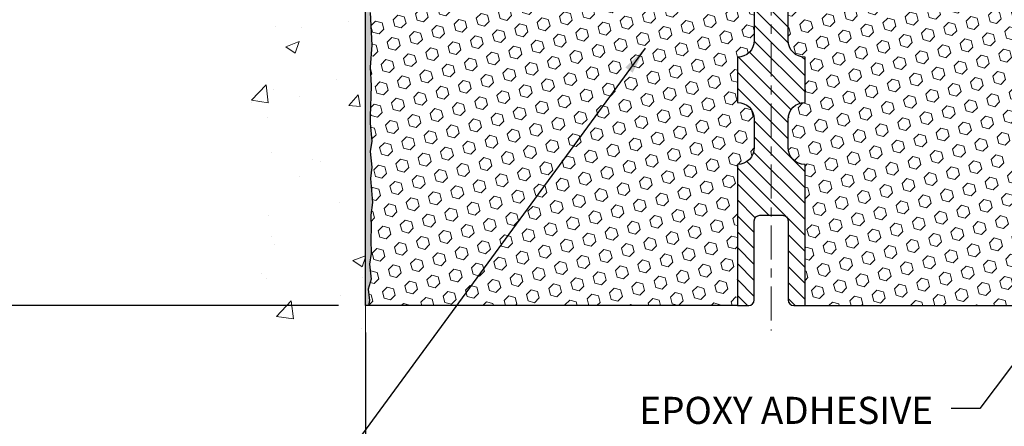
# Model space of a CAD drawing. Extents: x -7 to 3254, y -7 to 1977.
# Drawn here: x 7 to 18, y 14 to 19 of the extents above; entities that cross this region are included whole.
import ezdxf

# ---------------------------------------------------------------- set-up
doc = ezdxf.new("R2010")
doc.units = 0
doc.header["$LTSCALE"] = 5
doc.header["$MEASUREMENT"] = 0
doc.linetypes.add('CENTERX2', pattern=[4, 2.5, -0.5, 0.5, -0.5])
doc.layers.get('DEFPOINTS').update_dxf_attribs({"linetype": 'CONTINUOUS'})
for name, color, linetype, lineweight in [('CENTERLINE - L', 1, 'CENTERX2', 18), ('CONCRETE - H', 130, 'CONTINUOUS', 9), ('CONCRETE - L', 132, 'CONTINUOUS', 13), ('DIMS', 50, 'CONTINUOUS', 25), ('EPOXY ADHESIVE - H', 50, 'CONTINUOUS', 15), ('EPOXY ADHESIVE - L', 52, 'CONTINUOUS', 25), ('FOAM INSERT - H', 150, 'CONTINUOUS', 9), ('FOAM INSERT - L', 152, 'CONTINUOUS', 25), ('SPLINE - H', 253, 'CONTINUOUS', 5), ('SPLINE - L', 7, 'CONTINUOUS', 25), ('TEXT - 4', 241, 'CONTINUOUS', 25)]:
    doc.layers.add(name, color=color, linetype=linetype, lineweight=lineweight)
doc.styles.add('ROMANS', font='romans', dxfattribs={"width": 0.9})
doc.dimstyles.get("Standard").update_dxf_attribs({"dimtxt": 0.18, "dimasz": 0.18, "dimexe": 0.18, "dimexo": 0.0625, "dimgap": 0.09, "dimtad": 0, "dimtih": 1, "dimtoh": 1, "dimdec": 4, "dimzin": 0, "dimdsep": 46, "dimtxsty": 'Standard', "dimcen": 0.09, "dimadec": 0, "dimazin": 0, "dimtfac": 1, "dimtdec": 4, "dimtofl": 0, "dimtmove": 0, "dimatfit": 3, "dimfxl": 1, "dimtolj": 1, "dimtzin": 0, "dimarcsym": 0})
doc.dimstyles.new('STANDARD$0', dxfattribs={"dimtxt": 0.18, "dimasz": 0.18, "dimexe": 0.18, "dimexo": 0.0625, "dimgap": 0.09, "dimtad": 0, "dimtih": 1, "dimtoh": 1, "dimdec": 4, "dimzin": 0, "dimdsep": 46, "dimtxsty": 'Standard', "dimcen": 0.09, "dimadec": 0, "dimazin": 0, "dimtfac": 1, "dimtdec": 4, "dimtofl": 0, "dimtmove": 0, "dimatfit": 3, "dimfxl": 1, "dimtolj": 1, "dimtzin": 0, "dimarcsym": 0})

# ---------------------------------------------------------------- blocks, each defined once
blk = doc.blocks.new('*D21')
at = {"layer": 'DEFPOINTS', "color": 0, "transparency": 16777216}
for p in [(10.74372788965434, 20.55575794767087), (3.28397496855274, 15.55575794767099), (10.74372788965388, 15.55575794767098)]:
    blk.add_point(p, dxfattribs=at)
at = {"layer": 'DIMS', "color": 0, "lineweight": -2, "transparency": 16777216}
for p, q in [((10.44372788965434, 20.55575794767087), (2.983974968552742, 20.55575794767087)), ((3.283974968552741, 20.25575794767087), (3.283974968552741, 18.92867285437945)), ((3.28397496855274, 15.85575794767099), (3.283974968552741, 17.52867285437945)), ((10.44372788965388, 15.55575794767098), (2.983974968552741, 15.55575794767099))]:
    blk.add_line(p, q, dxfattribs=at)
at = {"layer": 'DIMS', "color": 0, "transparency": 16777216}
for points in [[(3.233974968552741, 20.25575794767087), (3.333974968552741, 20.25575794767087), (3.283974968552741, 20.55575794767087)], [(3.233974968552741, 15.85575794767099), (3.33397496855274, 15.85575794767099), (3.28397496855274, 15.55575794767099)]]:
    blk.add_solid(points, dxfattribs=at)
at = {"layer": 'DIMS', "color": 0, "transparency": 16777216, "insert": (3.283974968552738, 18.22867285437945), "char_height": 0.3, "attachment_point": 5}
blk.add_mtext('\\A1;5 IN\\P [127.0mm]', dxfattribs=at)
blk = doc.blocks.new('*D38')
at = {"layer": 'DEFPOINTS', "color": 0, "transparency": 16777216}
for p in [(10.74372788965388, 15.55575794767599), (19.74372788965434, 9.102933644406605), (19.74372788965434, 8.805765918191995)]:
    blk.add_point(p, dxfattribs=at)
at = {"layer": 'DIMS', "color": 0, "lineweight": -2, "transparency": 16777216}
for p, q in [((10.74372788965388, 15.25575794767598), (10.74372788965388, 8.505765918191994)), ((11.04372788965388, 8.805765918191995), (13.69916052134313, 8.805765918191995)), ((19.44372788965434, 8.805765918191995), (16.79916052134313, 8.805765918191995)), ((19.74372788965434, 8.802933644406604), (19.74372788965434, 8.505765918191994))]:
    blk.add_line(p, q, dxfattribs=at)
at = {"layer": 'DIMS', "color": 0, "transparency": 16777216}
for points in [[(11.04372788965388, 8.855765918191995), (11.04372788965388, 8.755765918191994), (10.74372788965388, 8.805765918191995)], [(19.44372788965434, 8.855765918191995), (19.44372788965434, 8.755765918191994), (19.74372788965434, 8.805765918191995)]]:
    blk.add_solid(points, dxfattribs=at)
at = {"layer": 'DIMS', "color": 0, "transparency": 16777216, "insert": (15.24916052134313, 8.805765918191995), "char_height": 0.3, "attachment_point": 5}
blk.add_mtext('\\A1;9 IN\\P [228.6mm]', dxfattribs=at)

msp = doc.modelspace()

# ---------------------------------------------------------------- hatches: boundary and pattern name
at = {"layer": 'CONCRETE - H'}
h = msp.add_hatch(dxfattribs=at)
h.set_pattern_fill('AR-CONC', color=256, scale=0.21)
h.set_pattern_definition([(49.99999999999999, (0.5, 0), (1.506246383461582, -0.1317794834634497), [0.1575, -1.7325]), (355, (0.5, 0), (-0.2913778005873, 1.579603480770025), [0.126, -1.386]), (100.45144446, (0.6255205301, -0.0109816224), (1.214868578126935, 1.447823981034122), [0.1338544031999999, -1.472398435199999]), (46.18420000000002, (0.5, 0.42), (2.241206794410302, -0.3475904896654607), [0.2362499999999999, -2.598749999999999]), (96.63563549, (0.6867671645, 0.3910340553), (1.96279008591588, 2.045649061626556), [0.2007817182, -2.208598895999999]), (351.1841639899999, (0.5, 0.42), (1.962790084615023, 2.045649060566979), [0.189, -2.0790000021]), (21, (0.71, 0.315), (1.25350480944877, -0.8454996703972115), [0.1575, -1.7325]), (326.0000000000001, (0.71, 0.315), (0.5109621970353216, 1.522815094598391), [0.126, -1.386]), (71.45144474, (0.8144587334, 0.2445416946), (1.764466991132939, 0.677315420893343), [0.133854399, -1.4723984352]), (37.50000000000001, (0.5, 0), (0.0255356961663104, 0.6990770930457542), [0, -1.3692, 0, -1.407, 0, -1.39125]), (7.499999999999999, (0.5, 0), (0.552446028628512, 0.8282645949529565), [0, -0.8021999999999999, 0, -1.3377, 0, -0.53025]), (327.5, (0.03170000000000001, 0), (1.121027115962059, -0.04736523064219748), [0, -0.525, 0, -1.638, 0, -2.1735]), (317.5, (-0.1783, 0), (1.224690955619011, 0.2102204628978672), [0, -0.6825, 0, -1.0878, 0, -1.5435])])
edge = h.paths.add_edge_path()
edge.add_spline(control_points=[(10.74372788965434, 23.97376800093541), (9.849431791217455, 24.15196995275134), (7.537804398557682, 24.61259648792627), (7.082823240262542, 19.63383160277662), (10.27293377231945, 18.09179075736874), (9.072983278999402, 14.9004305429692), (10.28548109546182, 15.05864664085895), (10.74372788965434, 15.118442228663)], knot_values=[0, 0, 0, 0, 2.379467698569727, 6.150583371186483, 9.842178415861714, 11.69548124464261, 12.8214592743456, 12.8214592743456, 12.8214592743456, 12.8214592743456], degree=3, periodic=0)
edge.add_line((10.74372788965434, 15.11844222866164), (10.74372788965434, 22.14950794767098))
edge.add_line((10.74372788965434, 22.14950794767098), (8.843727889654701, 22.14950794767098))
edge.add_line((8.843727889654701, 22.14950794767098), (8.843727889654701, 22.16825794767094))
edge.add_line((8.843727889654701, 22.16825794767094), (8.731227889654974, 22.15291703858013))
edge.add_line((8.731227889654974, 22.15291703858013), (8.731227889654974, 22.13886747855319))
edge.add_line((8.731227889654974, 22.13886747855319), (8.681227889654792, 22.13886747855319))
edge.add_line((8.681227889654792, 22.13886747855319), (8.681227889654792, 22.14950794767098))
edge.add_line((8.681227889654792, 22.14950794767098), (8.668727889654974, 22.14950794767087))
edge.add_line((8.668727889654974, 22.14950794767087), (8.668727889654974, 22.38700794767082))
edge.add_line((8.668727889654974, 22.38700794767082), (8.681227889654792, 22.38700794767082))
edge.add_line((8.681227889654792, 22.38700794767082), (8.681227889654792, 22.39764841678873))
edge.add_line((8.681227889654792, 22.39764841678873), (8.731227889654974, 22.39764841678873))
edge.add_line((8.731227889654974, 22.39764841678873), (8.731227889654974, 22.38359885676179))
edge.add_line((8.731227889654974, 22.38359885676179), (8.843727889654701, 22.36825794767098))
edge.add_line((8.843727889654701, 22.36825794767098), (8.843727889654701, 22.38700794767094))
edge.add_line((8.843727889654701, 22.38700794767094), (10.74372788965434, 22.38700794767094))
edge.add_line((10.74372788965434, 22.38700794767094), (10.74372788965434, 23.97376800093541))
at = {"layer": 'EPOXY ADHESIVE - H'}
h = msp.add_hatch(dxfattribs=at)
h.set_pattern_fill('AR-SAND', color=256, scale=0.03937007874015701, style=0)
h.set_pattern_definition([(37.50000000000001, (-365.7169528729016, 24.0638138930821), (-0.002480053468882181, 0.07585920350445416), [0, -0.05984251968503865, 0, -0.06692913385826692, 0, -0.06397637795275514]), (7.499999999999999, (-365.7169528729016, 24.0638138930821), (0.06967624823888606, 0.1111081128043191), [0, -0.03228346456692874, 0, -0.05393700787401511, 0, -0.02066929133858243]), (327.5, (-365.765378069752, 24.0638138930821), (0.1226040103051755, 0.0002227973833450563), [0, -0.0196850393700785, 0, -0.07086614173228262, 0, -0.09251968503936897]), (317.5, (-365.765378069752, 24.0638138930821), (0.118351441124892, 0.03455415609977317), [0, -0.009842519685039252, 0, -0.04645669291338526, 0, -0.05314960629921196])])
edge = h.paths.add_edge_path()
edge.add_line((10.79096609568774, 19.76106698596213), (10.78964825859816, 19.44739362294881))
edge.add_line((10.78964825859816, 19.44739362294881), (10.77267115801556, 19.33401048463251))
edge.add_line((10.77267115801556, 19.33401048463251), (10.78937472851362, 19.23506737921439))
edge.add_line((10.78937472851362, 19.23506737921439), (10.79578627369597, 19.02368751302042))
edge.add_line((10.79578627369597, 19.02368751302042), (10.81501726217516, 18.86355199126687))
edge.add_line((10.81501726217516, 18.86355199126687), (10.79578627369597, 18.79949822687381))
edge.add_line((10.79578627369597, 18.79949822687381), (10.80860571699282, 18.58171365070397))
edge.add_line((10.80860571699282, 18.58171365070397), (10.81501726217516, 18.43892120052583))
edge.add_line((10.81501726217516, 18.43892120052583), (10.79578627369597, 18.19551556290712))
edge.add_line((10.79578627369597, 18.19551556290712), (10.80860571699282, 17.99054040668948))
edge.add_line((10.80860571699282, 17.99054040668948), (10.79578627369597, 17.65105301170983))
edge.add_line((10.79578627369597, 17.65105301170983), (10.79578627369597, 17.57606088571769))
edge.add_line((10.79578627369597, 17.57606088571769), (10.81501726217516, 17.37749266101996))
edge.add_line((10.81501726217516, 17.37749266101996), (10.79578627369597, 17.26219677373051))
edge.add_line((10.79578627369597, 17.26219677373051), (10.81501726217516, 17.08924961048073))
edge.add_line((10.81501726217516, 17.08924961048073), (10.80219781887831, 16.96114208169506))
edge.add_line((10.80219781887831, 16.96114208169506), (10.82142516028966, 16.69851787106113))
edge.add_line((10.82142516028966, 16.69851787106113), (10.80250511963482, 16.55575794767473))
edge.add_line((10.80250511963482, 16.55575794767473), (10.80600148676672, 16.41927677015364))
edge.add_line((10.8060014867666, 16.41927677015364), (10.80294517007223, 16.28790411423886))
edge.add_line((10.80294517007223, 16.28790411423886), (10.80905780346086, 16.1320900835032))
edge.add_line((10.80905780346097, 16.1320900835032), (10.79071980057552, 16.01293819107097))
edge.add_line((10.79071980057552, 16.01293819107109), (10.8060014867666, 15.84795860674153))
edge.add_line((10.8060014867666, 15.84795860674153), (10.77543821710401, 15.73797226790332))
edge.add_line((10.77543821710401, 15.73797226790332), (10.79071980057552, 15.61270995569377))
edge.add_line((10.79071980057552, 15.61270995569377), (10.77805530511694, 15.55575794767599))
edge.add_line((10.77805530511694, 15.55575794767599), (10.74372788965388, 15.55575794767599))
edge.add_line((10.74372788965388, 15.55575794767599), (10.74372788965343, 19.68075794767576))
edge.add_arc((10.54695901363812, 19.85054585532878), 0.25989598718241, 319.2097510610757, 339.8617083185462)
at = {"layer": 'FOAM INSERT - H'}
h = msp.add_hatch(dxfattribs=at)
h.set_pattern_fill('HEX', color=256, scale=0.590551181102362, angle=45, style=0)
h.set_pattern_definition([(45, (-41.77787760262865, 7.660110966472658), (-0.09040931629367041, 0.09040931629367042), [0.07381889763779526, -0.1476377952755905]), (165, (-41.77787760262865, 7.660110966472658), (-0.03309210650226577, -0.1235014227959361), [0.07381889763779526, -0.1476377952755905]), (105, (-41.72567975952925, 7.712308809572058), (-0.1235014227959362, -0.03309210650226572), [0.07381889763779526, -0.1476377952755905])])
h.paths.add_polyline_path([(14.86872788965434, 17.80575794767599), (14.86872788965434, 18.30575794767599, 0.4142135623730951), (15.05622788965434, 18.49325794767599), (15.05622788965434, 18.80575794767599, 0.4142135623730951), (14.86872788965434, 18.99325794767599), (14.86872788965434, 19.68075794767581, -0.1620058556709583), (14.80622788965434, 19.83250218378468), (14.80622788965411, 20.05443293130814, -0.341998713155139), (14.77107163964831, 20.00904640771817, -0.467808575371728), (14.65413532386549, 20.09296132499124), (14.65035593962671, 20.14448673423907, 0.3242725334225267), (14.57471283335042, 20.23422664702474, 0.1524110818444754), (14.05560039501631, 20.20345304383785, 0.234440258952884), (13.93460970143087, 20.07319436049124, -0.7467470635281287), (13.75483020486149, 20.07319436049123, 0.234440258952884), (13.63383951127605, 20.20345304383785, 0.1828509964174365), (13.01611626803265, 20.20345304383805, 0.2344402589531864), (12.89512557444709, 20.07319436049129, -0.7467470635284842), (12.7153460778776, 20.07319436049127, 0.2344402589530688), (12.59435538429216, 20.20345304383799, 0.1828509964174896), (11.97663214104853, 20.20345304383785, 0.2344402589525829), (11.8556414474632, 20.07319436049146, -0.746747063527143), (11.67586195089314, 20.07319436049146, 0.234440258952607), (11.55487125730781, 20.20345304383788, 0.1517222160393495), (11.03804099652598, 20.23478981858824, 0.3250167912425975), (10.96213641543795, 20.14498538182028), (10.95832045544375, 20.09296132499989, -0.467808575401876), (10.84138413966571, 20.00904640773869, -0.3419987132395613), (10.80622788965434, 20.05443293132147), (10.80622788965434, 19.83250218378468, -0.07061630252949898), (10.79096609568774, 19.76106698596229), (10.78964825859816, 19.44739362294924), (10.77267115801556, 19.33401048463268), (10.78937472851362, 19.23506737921488), (10.79578627369585, 19.02368751302077), (10.81501726217516, 18.86355199126695), (10.79578627369597, 18.79949822687402), (10.8086057169927, 18.58171365070355), (10.81501726217516, 18.43892120052607), (10.79578627369597, 18.19551556290708), (10.80860571699293, 17.99054040668972), (10.79578627369597, 17.65105301171136), (10.79578627369597, 17.57606088571781), (10.81501726217516, 17.37749266101996), (10.79578627369597, 17.26219677373044), (10.81501726217516, 17.08924961048083), (10.80219781887831, 16.96114208169479), (10.82142516028966, 16.69851787106118), (10.8025051196347, 16.55575794767473), (10.8060014867666, 16.41927677015334), (10.80294517007223, 16.28790411423797), (10.80905780346097, 16.13209008350302), (10.79071980057552, 16.01293819107141), (10.8060014867666, 15.84795860674158), (10.77543821710401, 15.73797226790336), (10.79071980057552, 15.6127099556939), (10.77805530511682, 15.55575794767599), (14.86872788965434, 15.55575794767599), (14.86872788965434, 17.11825794767599, 0.4142135623730951), (15.05622788965434, 17.30575794767599), (15.05622788965434, 17.61825794767599, 0.4142135623730951)])
h = msp.add_hatch(dxfattribs=at)
h.set_pattern_fill('HEX', color=256, scale=0.590551181102362, angle=45, style=0)
h.set_pattern_definition([(45, (-300.2151357704524, 303.7525551524192), (-0.09040931629367041, 0.09040931629367042), [0.07381889763779526, -0.1476377952755905]), (165, (-300.2151357704524, 303.7525551524192), (-0.03309210650226577, -0.1235014227959361), [0.07381889763779526, -0.1476377952755905]), (105, (-300.162937927353, 303.8047529955186), (-0.1235014227959362, -0.03309210650226572), [0.07381889763779526, -0.1476377952755905])])
h.paths.add_polyline_path([(19.67885006231404, 17.99054040668942), (19.69166950561089, 18.19551556290706), (19.6724385171317, 18.43892120052577), (19.67885006231404, 18.58171365070392), (19.69166950561089, 18.79949822687375), (19.6724385171317, 18.86355199126682), (19.69166950561089, 19.02368751302036), (19.69808105079323, 19.23506737921433), (19.7147846212913, 19.33401048463246), (19.69780752070869, 19.44739362294875), (19.69648968361912, 19.76106698596452, -0.07061630252713244), (19.68122788965343, 19.83250218378463), (19.68122788965411, 20.0544329313215, -0.3419987130707013), (19.64607163967025, 20.00904640774574, -0.4678085754939716), (19.52913532386492, 20.09296132500008), (19.52531936387078, 20.14498538182015, 0.3250167912359604), (19.4494147827852, 20.2347898185876, 0.1517222160400863), (18.93258452200092, 20.20345304383788, 0.2344402589526413), (18.81159382841554, 20.07319436049146, -0.7467470635272278), (18.63181433184548, 20.07319436049146, 0.2344402589526094), (18.51082363826015, 20.20345304383788, 0.1828509964174674), (17.89310039501657, 20.203453043838, 0.2344402589531329), (17.77210970143108, 20.07319436049129, -0.7467470635284529), (17.59233020486158, 20.07319436049129, 0.2344402589531577), (17.47133951127603, 20.20345304383805, 0.182850996417448), (16.85361626803262, 20.20345304383788, 0.2344402589528809), (16.73262557444718, 20.07319436049123, -0.7467470635280478), (16.5528460778778, 20.07319436049123, 0.2344402589528974), (16.43185538429236, 20.20345304383788, 0.1524110818451955), (15.91274294595587, 20.23422664702416, 0.3242725334214699), (15.8370998396818, 20.14448673423702), (15.83332045544319, 20.09296132499115, -0.4678085753422864), (15.71638413966906, 20.00904640771596, -0.3419987132087572), (15.68122788965456, 20.05443293130814), (15.68122788965434, 19.83250218378468, -0.162005855670966), (15.61872788965434, 19.68075794767581), (15.61872788965434, 18.99325794767599, 0.4142135623730951), (15.43122788965434, 18.80575794767599), (15.43122788965434, 18.49325794767599, 0.4142135623730951), (15.61872788965434, 18.30575794767599), (15.61872788965434, 17.80575794767599, 0.4142135623730951), (15.43122788965434, 17.61825794767599), (15.43122788965434, 17.30575794767599, 0.4142135623730951), (15.61872788965434, 17.11825794767599), (15.61872788965434, 15.55575794767599), (19.94482340234612, 15.55575794767587), (19.94218524545676, 15.63703035765114), (19.93188583521481, 15.73797226790326), (19.94797234124093, 15.84795860674147), (19.94348606466014, 15.93275181889088), (19.93758127015047, 16.02429773455468), (19.93342398718545, 16.11281772018843), (19.93576966894074, 16.25902217284725), (19.93576966894074, 16.46005479312667), (19.95358659593461, 16.66214955150893), (19.92767728051734, 16.84713495192794), (19.91916617294595, 17.02787038546897), (19.91491061916025, 17.21540017395294), (19.88937729644698, 17.48502142791925), (19.69166950561089, 17.57606088571764), (19.69166950561089, 17.65105301170978)])
at = {"layer": 'SPLINE - H'}
h = msp.add_hatch(dxfattribs=at)
h.set_pattern_fill('ANSI31', color=256, angle=90, style=0)
h.set_pattern_definition([(135, (-60.93639168668517, -5.755726551689619), (-0.08838834764831845, -0.08838834764831843), [])])
h.paths.add_polyline_path([(15.61872788965434, 20.34222128319287, -0.3866515939376127), (15.74372788965434, 20.49375794767597, 0.4142135623731033), (15.68172788965444, 20.55575794767599), (15.52522788965439, 20.55575794767599), (15.40022788965439, 20.43075794767599), (15.40022788965439, 19.83725794767598, -0.414213562373095), (15.24372788965434, 19.68075794767599), (15.24372788965434, 19.55575794767599, -0.4142135623730951), (15.36872788965434, 19.43075794767599, -0.4142135623730951), (15.24372788965434, 19.30575794767599), (15.24372788965434, 16.55575794767599), (15.36922788965433, 16.55575794767599, -0.4142135623731454), (15.43122788965434, 16.493757947676), (15.43122788965434, 15.617757947676, 0.41421356237316), (15.49322788965435, 15.55575794767599), (15.61872788965434, 15.55575794767599), (15.61872788965434, 17.11825794767599, -0.4142135623730951), (15.43122788965434, 17.30575794767599), (15.43122788965434, 17.61825794767599, -0.4142135623730951), (15.61872788965434, 17.80575794767599), (15.61872788965434, 18.30575794767599, -0.4142135623730951), (15.43122788965434, 18.49325794767599), (15.43122788965434, 18.80575794767599, -0.4142135623730951), (15.61872788965434, 18.99325794767599)])
h.paths.add_polyline_path([(15.24372788965434, 19.30575794767599, -0.4142135623730951), (15.11872788965434, 19.43075794767599, -0.4142135623730951), (15.24372788965434, 19.55575794767599), (15.24372788965434, 19.68075794767599, -0.4142135623731283), (15.08722788965429, 19.83725794767598), (15.08722788965429, 20.43075794767599), (14.96222788965429, 20.55575794767599), (14.80572788965435, 20.55575794767599, 0.4142135623730362), (14.74372788965434, 20.49375794767597, -0.3866515939375595), (14.86872788965434, 20.34222128319287), (14.86872788965434, 18.99325794767599, -0.4142135623730951), (15.05622788965434, 18.80575794767599), (15.05622788965434, 18.49325794767599, -0.4142135623730896), (14.86872788965434, 18.30575794767599), (14.86872788965434, 17.80575794767599, -0.4142135623730951), (15.05622788965434, 17.61825794767599), (15.05622788965434, 17.30575794767599, -0.4142135623730951), (14.86872788965434, 17.11825794767599), (14.86872788965434, 15.55575794767599), (14.99422788965433, 15.55575794767599, 0.4142135623731454), (15.05622788965434, 15.617757947676), (15.05622788965434, 16.49375794767597, -0.4142135623731119), (15.11822788965435, 16.55575794767599), (15.24372788965434, 16.55575794767599)])

# ---------------------------------------------------------------- linework, layer by layer
at = {"layer": 'CENTERLINE - L', "ltscale": 0.03}
msp.add_line((15.24372788965434, 21.16661819269484), (15.24372788965434, 15.27822859130403), dxfattribs=at)
at = {"layer": 'CONCRETE - L'}
msp.add_line((10.74372788965434, 15.11844222866164), (10.74372788965434, 23.97376800093541), dxfattribs=at)
at = {"layer": 'EPOXY ADHESIVE - L'}
msp.add_lwpolyline([(10.79578627369597, 18.79949822687381), (10.80860571699282, 18.58171365070397), (10.81501726217516, 18.43892120052583), (10.79578627369597, 18.19551556290712), (10.80860571699282, 17.99054040668948), (10.79578627369597, 17.65105301170983), (10.79578627369597, 17.57606088571769), (10.81501726217516, 17.37749266101996), (10.79578627369597, 17.26219677373051), (10.81501726217516, 17.08924961048073), (10.80219781887831, 16.96114208169506), (10.82142516028966, 16.69851787106113), (10.80250511963482, 16.55575794767473), (10.8060014867666, 16.41927677015364), (10.80294517007223, 16.28790411423886), (10.80905780346097, 16.1320900835032), (10.79071980057552, 16.01293819107109), (10.8060014867666, 15.84795860674153), (10.77543821710401, 15.73797226790332), (10.79071980057552, 15.61270995569377), (10.77805530511694, 15.55575794767599), (10.74372788965388, 15.55575794767599), (10.74372788965343, 19.68075794767576, 0.09035585911871209)], format="xyb", dxfattribs=at)
at = {"layer": 'FOAM INSERT - L'}
for p, q in [((14.86872788965434, 15.55575794767599), (10.74372788965388, 15.55575794767599)), ((15.61872788965434, 15.55575794767599), (19.98172788965348, 15.55575794767587))]:
    msp.add_line(p, q, dxfattribs=at)
at = {"layer": 'SPLINE - L'}
msp.add_lwpolyline([(15.05622788965434, 18.80575794767599), (15.05622788965434, 18.49325794767599, -0.414213562373095), (14.86872788965434, 18.30575794767599), (14.86872788965434, 17.80575794767599, -0.414213562373095), (15.05622788965434, 17.61825794767599), (15.05622788965434, 17.30575794767599, -0.414213562373095), (14.86872788965434, 17.11825794767599), (14.86872788965434, 15.55575794767599), (14.99422788965433, 15.55575794767599, 0.414213562373095), (15.05622788965434, 15.617757947676), (15.05622788965434, 16.49375794767597, -0.414213562373095), (15.11822788965435, 16.55575794767599), (15.36922788965433, 16.55575794767599, -0.414213562373095), (15.43122788965434, 16.49375794767597), (15.43122788965434, 15.617757947676, 0.4142135623730929), (15.49322788965435, 15.55575794767599), (15.61872788965434, 15.55575794767599), (15.61872788965434, 17.11825794767599, -0.414213562373095), (15.43122788965434, 17.30575794767599), (15.43122788965434, 17.61825794767599, -0.414213562373095), (15.61872788965434, 17.80575794767599), (15.61872788965434, 18.30575794767599, -0.414213562373095), (15.43122788965434, 18.49325794767599), (15.43122788965434, 18.80575794767599, -0.414213562373095)], format="xyb", dxfattribs=at)

# ---------------------------------------------------------------- texts
at = {"layer": 'TEXT - 4', "insert": (13.78194845433654, 14.54458772666248), "char_height": 0.3, "attachment_point": 1, "style": 'ROMANS'}
msp.add_mtext('EPOXY ADHESIVE', dxfattribs=at)

# ---------------------------------------------------------------- dimensions: what is measured, and where the dimension line sits
at = {"layer": 'DIMS'}
dim = msp.add_linear_dim(base=(3.28397496855274, 15.55575794767099), p1=(10.74372788965434, 20.55575794767087), p2=(10.74372788965388, 15.55575794767098), angle=90, text='<>\\P[]', dimstyle='Standard', override={"dimtxt": 0.3, "dimasz": 0.3, "dimexe": 0.3, "dimexo": 0.3, "dimgap": 0.3, "dimlunit": 5, "dimpost": ' IN', "dimfrac": 2}, dxfattribs=at)
dim.commit()
dim.dimension.update_dxf_attribs({"geometry": '*D21', "text_midpoint": (3.283974968552738, 18.22867285437945), "dimtype": 160})
dim = msp.add_linear_dim(base=(19.74372788965434, 8.805765918191995), p1=(10.74372788965388, 15.55575794767599), p2=(19.74372788965434, 9.102933644406605), text='<>\\P[]', dimstyle='STANDARD$0', override={"dimtxt": 0.3, "dimasz": 0.3, "dimexe": 0.3, "dimexo": 0.3, "dimgap": 0.3, "dimlunit": 5, "dimpost": ' IN', "dimfrac": 2}, dxfattribs=at)
dim.commit()
dim.dimension.update_dxf_attribs({"geometry": '*D38', "text_midpoint": (15.24916052134313, 8.805765918191995), "dimtype": 160})

# ---------------------------------------------------------------- leaders
at = {"layer": 'TEXT - 4'}
for points in [[(13.84465040737695, 18.40504414189664), (9.537994721119361, 12.53968190944389), (9.330981755636373, 12.53968190944389)], [(19.91583170228031, 17.55507434709719), (17.55736144607874, 14.41524879159738), (17.23924797613932, 14.41524879159738)]]:
    msp.add_leader(points, dimstyle='Standard', override={"dimasz": 0.3}, dxfattribs=at)

doc.saveas('drawing.dxf')
